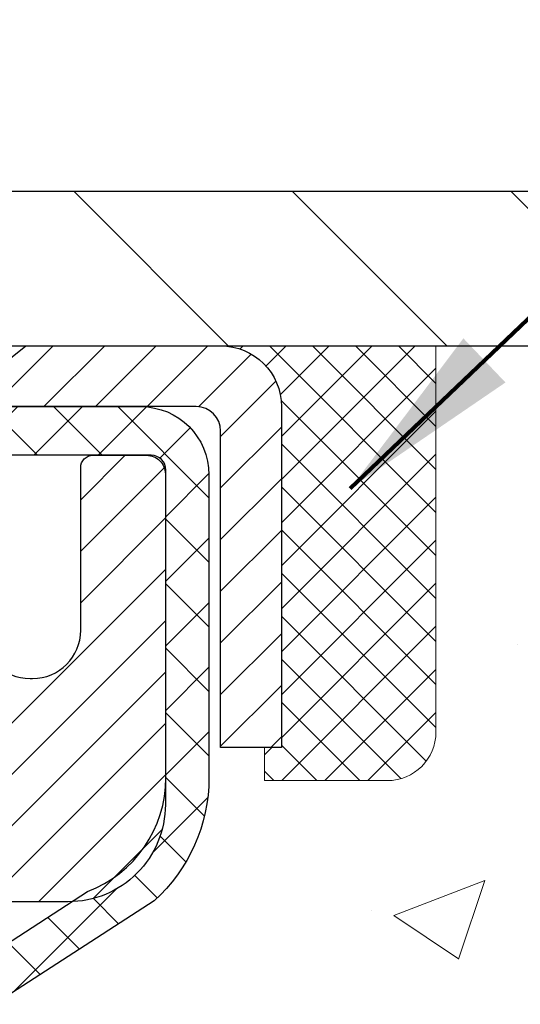
# Model space of a CAD drawing. Extents: x -7 to 3254, y -7 to 1977.
# Drawn here: x 21 to 22, y 19 to 21 of the extents above; entities that cross this region are included whole.
import ezdxf

# ---------------------------------------------------------------- set-up
doc = ezdxf.new("R2010")
doc.units = 0
doc.header["$LTSCALE"] = 5
doc.header["$MEASUREMENT"] = 0
doc.layers.get('0').update_dxf_attribs({"color": 200, "linetype": 'CONTINUOUS'})
doc.layers.get('DEFPOINTS').update_dxf_attribs({"linetype": 'CONTINUOUS'})
for name, color, linetype, lineweight in [('CAPPING STRIP - H', 251, 'CONTINUOUS', 15), ('CAPPING STRIP - L', 7, 'CONTINUOUS', 25), ('CONCRETE - H', 130, 'CONTINUOUS', 9), ('CONCRETE - L', 132, 'CONTINUOUS', 13), ('COVER PLATE - H', 251, 'CONTINUOUS', 13), ('COVER PLATE - L', 7, 'CONTINUOUS', 25), ('DIMS', 50, 'CONTINUOUS', 25), ('MIG RETAINER - H', 251, 'CONTINUOUS', 20), ('MIG RETAINER - L', 7, 'CONTINUOUS', 30), ('PVC SIDESHEET - H', 170, 'CONTINUOUS', 20), ('PVC SIDESHEET - L', 150, 'CONTINUOUS', 25), ('SEALANT - H', 50, 'CONTINUOUS', 15), ('SEALANT - L', 52, 'CONTINUOUS', 20), ('TEXT - 4', 241, 'CONTINUOUS', 25)]:
    doc.layers.add(name, color=color, linetype=linetype, lineweight=lineweight)
doc.styles.add('ROMANS', font='romans', dxfattribs={"width": 0.9})
doc.dimstyles.get("Standard").update_dxf_attribs({"dimtxt": 0.18, "dimasz": 0.18, "dimexe": 0.18, "dimexo": 0.0625, "dimgap": 0.09, "dimtad": 0, "dimtih": 1, "dimtoh": 1, "dimdec": 4, "dimzin": 0, "dimdsep": 46, "dimtxsty": 'Standard', "dimcen": 0.09, "dimadec": 0, "dimazin": 0, "dimtfac": 1, "dimtdec": 4, "dimtofl": 0, "dimtmove": 0, "dimatfit": 3, "dimfxl": 1, "dimtolj": 1, "dimtzin": 0, "dimarcsym": 0})

# ---------------------------------------------------------------- blocks, each defined once
blk = doc.blocks.new('*X6')
at = {"color": 0}
for p, q in [((1237.986130794628, 929.2961535421395), (1237.97385116075, 929.3084331760182)), ((1238.536813030436, 929.1775962613214), (1238.667649945133, 929.3084331760183)), ((1239.602059879881, 928.4750761578006), (1240.435416898099, 929.3084331760183)), ((1246.588648714498, 922.4614025752369), (1239.741618113716, 929.3084331760182)), ((1240.190661302946, 927.2959106278986), (1242.203183851066, 929.3084331760184)), ((1240.238648714498, 923.8083641335176), (1245.738717756998, 929.3084331760184)), ((1240.238648714498, 925.5761310864839), (1243.970950804032, 929.3084331760184)), ((1246.588648714498, 924.2291695282032), (1241.509385066682, 929.3084331760182)), ((1246.588648714498, 925.9969364811695), (1243.277152019649, 929.3084331760182)), ((1246.588648714498, 927.7647034341359), (1245.044918972615, 929.3084331760182)), ((1240.238648714498, 922.0405971805513), (1246.588648714498, 928.3905971805514)), ((1246.588648714498, 920.6936356222706), (1240.226369080619, 927.0559152561492)), ((1240.238648714498, 920.2728302275848), (1246.588648714498, 926.622830227585)), ((1246.588648714497, 918.9258686693039), (1240.238648714498, 925.2758686693037)), ((1240.238648714498, 918.5050632746186), (1246.588648714498, 924.8550632746186)), ((1246.588648714497, 917.1581017163379), (1240.238648714498, 923.5081017163377)), ((1240.238648714498, 916.7372963216523), (1246.588648714498, 923.0872963216523)), ((1246.588648714497, 915.3903347633716), (1240.238648714498, 921.7403347633713)), ((1240.238648714498, 914.9695293686858), (1246.588648714498, 921.3195293686858)), ((1246.588648714497, 913.6225678104047), (1240.238648714498, 919.9725678104049)), ((1240.238648714498, 913.2017624157195), (1246.588648714498, 919.5517624157194)), ((1246.193007264837, 912.2504423070994), (1240.238648714498, 918.2048008574385)), ((1240.249262063965, 911.4446088122202), (1246.588648714498, 917.783995462753)), ((1245.15052543455, 911.5251571844204), (1240.238648714498, 916.4370339044722)), ((1242.017029016931, 911.4446088122202), (1246.588648714498, 916.0162285097866)), ((1243.463306853783, 911.4446088122203), (1240.238648714498, 914.6692669515057)), ((1243.784795969898, 911.4446088122203), (1246.588648714498, 914.2484615568203)), ((1239.538648714498, 912.5017624157197), (1239.845319474796, 912.8084331760185)), ((1241.695539900817, 911.4446088122203), (1240.238648714498, 912.9014999985397)), ((1239.92777294785, 911.4446088122202), (1239.538648714498, 911.833733045573))]:
    blk.add_line(p, q, dxfattribs=at)
blk = doc.blocks.new('*D31')
at = {"layer": 'DEFPOINTS', "color": 0, "transparency": 16777216}
for p in [(28.07852970476273, 24.26444955717018), (8.578529704761365, 23.61115600614335), (28.07852970476273, 20.25564595287915)]:
    blk.add_point(p, dxfattribs=at)
at = {"layer": 'DIMS', "color": 0, "lineweight": -2, "transparency": 16777216}
for p, q in [((8.578529704761365, 23.91115600614335), (8.578529704761365, 24.56444955717018)), ((28.07852970476273, 20.55564595287915), (28.07852970476273, 24.56444955717018)), ((8.878529704761366, 24.26444955717018), (18.40375959925587, 24.26444955717018)), ((27.77852970476273, 24.26444955717018), (21.50375959925588, 24.26444955717018))]:
    blk.add_line(p, q, dxfattribs=at)
at = {"layer": 'DIMS', "color": 0, "transparency": 16777216}
for points in [[(8.878529704761366, 24.31444955717018), (8.878529704761366, 24.21444955717018), (8.578529704761365, 24.26444955717018)], [(27.77852970476273, 24.31444955717018), (27.77852970476273, 24.21444955717018), (28.07852970476273, 24.26444955717018)]]:
    blk.add_solid(points, dxfattribs=at)
at = {"layer": 'DIMS', "color": 0, "transparency": 16777216, "insert": (19.95375959925587, 24.26444955717018), "char_height": 0.3, "attachment_point": 5}
blk.add_mtext('\\A1;19 1/2 IN\\P [495.3mm]', dxfattribs=at)

msp = doc.modelspace()

# ---------------------------------------------------------------- hatches: boundary and pattern name
at = {"layer": 'CAPPING STRIP - H'}
h = msp.add_hatch(dxfattribs=at)
h.set_pattern_fill('ANSI31', color=256, scale=0.47244, angle=90, style=0)
h.set_pattern_definition([(45.00000000000001, (-975.6718242857249, 437.2287923631723), (0.04175819096297156, -0.04175819096297156), [])])
edge = h.paths.add_edge_path()
edge.add_line((20.39001515768979, 20.05693882939181), (20.37240839364898, 20.15377603161744))
edge.add_line((20.37240839364898, 20.15377603161755), (20.57671843347003, 20.19092331158572))
edge.add_arc((20.60136790313021, 20.05535122847436), 0.1377947244043846, 90.00000000099271, 100.30484647022479, ccw=False)
edge.add_line((20.60136790312782, 20.19314595287869), (20.83621524403935, 20.19314595287869))
edge.add_line((20.83621524403935, 20.19314595287869), (20.95924624797709, 20.09472114972846))
edge.add_line((20.95924624797709, 20.09472114972846), (20.60136790312782, 20.09472114972846))
edge.add_arc((20.60136790313078, 20.05535122846118), 0.03936992126728001, 90.00000000430171, 100.3048464714298)
edge.add_line((20.59432519751118, 20.09408610935873), (20.39001515768979, 20.05693882939181))
edge = h.paths.add_edge_path()
edge.add_arc((21.62361366923932, 20.05535122846834), 0.03936992126011774, 359.9999999998346, 449.9999999998345)
edge.add_line((21.62361366923943, 20.09472114972846), (21.22499321648166, 20.09472114972846))
edge.add_line((21.22499321648166, 20.09472114972846), (21.3480242204194, 20.19314595287869))
edge.add_line((21.3480242204194, 20.19314595287869), (21.66298359049898, 20.19314595287869))
edge.add_arc((21.66298359049887, 20.09472114972857), 0.09842480315012381, -6.622258297284134e-11, 89.99999999993378, ccw=False)
edge.add_line((21.76140839364899, 20.09472114972846), (21.76140839364899, 19.54354225208806))
edge.add_line((21.76140839364899, 19.54354225208806), (21.66298359049898, 19.54354225208806))
edge.add_line((21.66298359049898, 19.54354225208806), (21.66298359049944, 20.05535122846834))
at = {"layer": 'CONCRETE - H'}
h = msp.add_hatch(dxfattribs=at)
h.set_pattern_fill('AR-CONC', color=256, scale=0.21)
h.set_pattern_definition([(49.99999999999999, (0, 0), (1.506246383461582, -0.1317794834634497), [0.1575, -1.7325]), (355, (0, 0), (-0.2913778005873, 1.579603480770025), [0.126, -1.386]), (100.45144446, (0.1255205301, -0.0109816224), (1.214868578126935, 1.447823981034122), [0.1338544032, -1.4723984352]), (46.18420000000002, (0, 0.42), (2.241206794410302, -0.3475904896654607), [0.23625, -2.598749999999999]), (96.63563549, (0.1867671645, 0.3910340553), (1.96279008591588, 2.045649061626556), [0.2007817182, -2.208598895999999]), (351.1841639899999, (0, 0.42), (1.962790084615023, 2.045649060566979), [0.189, -2.0790000021]), (21, (0.21, 0.315), (1.25350480944877, -0.8454996703972115), [0.1575, -1.7325]), (326.0000000000001, (0.21, 0.315), (0.5109621970353216, 1.522815094598391), [0.126, -1.386]), (71.45144474, (0.3144587334, 0.2445416946), (1.764466991132939, 0.677315420893343), [0.133854399, -1.4723984352]), (37.50000000000001, (0, 0), (0.0255356961663104, 0.6990770930457542), [0, -1.3692, 0, -1.407, 0, -1.39125]), (7.499999999999999, (0, 0), (0.552446028628512, 0.8282645949529565), [0, -0.8021999999999999, 0, -1.3377, 0, -0.53025]), (327.5, (-0.4683, 0), (1.121027115962059, -0.04736523064219748), [0, -0.525, 0, -1.638, 0, -2.1735]), (317.5, (-0.6783, 0), (1.224690955619011, 0.2102204628978672), [0, -0.6825, 0, -1.0878, 0, -1.5435])])
edge = h.paths.add_edge_path()
edge.add_spline(control_points=[(31.13458818010707, 20.19314595287869), (30.61452062793592, 18.73939492970324), (26.87762302019565, 19.94713977787982), (19.40545090212284, 16.22203814600185), (27.47918402993346, 11.61681849594814), (27.6244703239467, 8.110401649639247)], knot_values=[0, 0, 0, 0, 3.907435686419103, 8.800659304609674, 18.90679555815218, 18.90679555815218, 18.90679555815218, 18.90679555815218], degree=3, periodic=0)
edge.add_line((27.62447032394664, 8.11040164963947), (27.13146867192461, 8.110401649638106))
edge.add_line((27.13146867192461, 8.110401649638106), (27.13146867192461, 8.236385658151107))
edge.add_line((27.13146867192461, 8.236385658151107), (27.13146867192461, 8.307251658151017))
edge.add_line((27.13146867192461, 8.307251658151017), (26.46178497192466, 8.307251658151017))
edge.add_arc((26.46178497192465, 8.346621658150983), 0.03936999999996615, 240.0000000000215, 270.0000000000155, ccw=False)
edge.add_line((26.44209997192468, 8.312526238004011), (26.30633906430683, 8.390907834562654))
edge.add_arc((26.25122106430698, 8.295440658151398), 0.1102359999996406, 59.99999999998582, 89.99999999998892)
edge.add_line((26.251221064307, 8.405676658151037), (25.34326312327806, 8.405676658151037))
edge.add_arc((25.34326312327802, 8.445046658150996), 0.03936999999995905, 240.0000326787753, 270.0000000000621, ccw=False)
edge.add_line((25.32357814272444, 8.41095122677666), (24.64349093711917, 8.803599240821882))
edge.add_arc((24.58349099639192, 8.699676158146753), 0.1199999999998959, 60.00003267874656, 90.00000000008987)
edge.add_line((24.58349099639173, 8.819676158146649), (24.37204961383196, 8.819676158146649))
edge.add_arc((24.37204961383202, 8.859046158146498), 0.03936999999984891, 224.9999999997623, 269.9999999999121, ccw=False)
edge.add_line((24.3442108198567, 8.831207364171405), (24.22774429572377, 8.947673888304394))
edge.add_arc((23.97804232141706, 8.69797191399768), 0.3531319186158873, 45.0000000000008, 76.09799910895795)
edge.add_arc((23.6887577283346, 7.529202140557118), 1.557170273114275, 76.09799910897225, 103.9020008910975)
edge.add_arc((23.39947313525052, 8.697971913996538), 0.3531319186166064, 103.9020008910494, 134.999999999906)
edge.add_line((23.14977116094371, 8.947673888304166), (23.03330463681078, 8.831207364171405))
edge.add_arc((23.00546584283557, 8.859046158146612), 0.03936999999984995, 270.0000000000052, 315.0000000000037, ccw=False)
edge.add_line((23.00546584283558, 8.819676158146763), (22.35819903914722, 8.819676158146763))
edge.add_line((22.35819903914722, 8.819676158146763), (21.35983270080158, 8.819676158146763))
edge.add_arc((21.35983270080155, 8.859046158146754), 0.03936999999999102, 180.0000000000414, 270.0000000000414, ccw=False)
edge.add_line((21.32046270080156, 8.859046158146725), (21.32046270074636, 17.54685828378274))
edge.add_arc((21.35983270074623, 17.5468582837828), 0.03936999999986668, 104.1702139157156, 180.0000000000931, ccw=False)
edge.add_line((21.35019479199804, 17.58503036277978), (21.40356664719116, 17.60589357206084))
edge.add_line((21.40356664719116, 17.60589357206084), (21.44842208741818, 17.6290228398542))
edge.add_line((21.44842208741818, 17.6290228398542), (21.50243763082841, 17.66895409777351))
edge.add_line((21.50243763082841, 17.66895409777351), (21.50140266985261, 17.67012003687364))
edge.add_line((21.50140266985261, 17.67012003687364), (21.53314765720393, 17.70069601690955))
edge.add_line((21.53314765720393, 17.70069601690955), (21.56760971043769, 17.74340961653206))
edge.add_line((21.56760971043769, 17.74340961653206), (21.59727286144977, 17.79022876330271))
edge.add_line((21.59727286144977, 17.79022876330271), (21.6218998036706, 17.8395694026716))
edge.add_line((21.6218998036706, 17.8395694026716), (21.64199087074439, 17.8907444276839))
edge.add_line((21.64199087074439, 17.8907444276839), (21.65806671064968, 17.94306033562316))
edge.add_line((21.65806671064968, 17.94306033562316), (21.67083893423319, 17.99633700533957))
edge.add_line((21.67083893423319, 17.99633700533957), (21.68098528166053, 18.05027359786061))
edge.add_line((21.68098528166053, 18.05027359786061), (21.69185452178931, 18.12220579694338))
edge.add_line((21.69185452178931, 18.12220579694338), (21.69144430747201, 18.12224866650297))
edge.add_line((21.69144430747201, 18.12224866650297), (21.69513823491377, 18.15115664065979))
edge.add_line((21.69513823491377, 18.15115664065979), (21.70165201404461, 18.2056424532808))
edge.add_line((21.70165201404461, 18.2056424532808), (21.70081979762978, 18.21271970922101))
edge.add_arc((18.91423801061739, 17.9112943107995), 2.802837013906213, 6.173697454014757, 7.38802571417789)
edge.add_line((21.69380603366562, 18.27170648008689), (21.68661686943148, 18.32532636744747))
edge.add_line((21.68661686943148, 18.32532636744747), (21.67785362070066, 18.37945967513895))
edge.add_line((21.67785362070066, 18.37945967513895), (21.66690655902369, 18.43321583199247))
edge.add_line((21.66690655902369, 18.43321583199247), (21.65310886231106, 18.48620209269586))
edge.add_line((21.65310886231106, 18.48620209269586), (21.6357771270641, 18.53814942789893))
edge.add_line((21.6357771270641, 18.53814942789893), (21.6084147080831, 18.60246607714487))
edge.add_line((21.6084147080831, 18.60246607714487), (21.607159692675, 18.60188668617263))
edge.add_line((21.607159692675, 18.60188668617263), (21.58795237732733, 18.6374174849866))
edge.add_line((21.58795237732733, 18.6374174849866), (21.55659827740351, 18.68312021423935))
edge.add_line((21.55659827740351, 18.68312021423935), (21.52064774891102, 18.72410301837067))
edge.add_line((21.52064774891102, 18.72410301837067), (21.47831657931766, 18.76167738858283))
edge.add_line((21.47831657931766, 18.76167738858283), (21.43325857903744, 18.79159933321796))
edge.add_line((21.43325857903744, 18.79159933321796), (21.43319774113769, 18.79149810163369))
edge.add_line((21.43319774113769, 18.79149810163369), (21.39287898734744, 18.80998835053902))
edge.add_line((21.39287898734744, 18.80998835053902), (21.36539643346947, 18.820731358648))
edge.add_line((21.36539643346947, 18.820731358648), (21.34376151264826, 18.82890538200468))
edge.add_arc((21.35983270074643, 18.86484580232947), 0.03937000000012367, 180.0000000000259, 245.90762383549202, ccw=False)
edge.add_line((21.3204627007463, 18.86484580232946), (21.3204627007463, 19.05408085118813))
edge.add_line((21.3204627007463, 19.05408085118813), (21.22203770074668, 19.05408085118813))
edge.add_line((21.22203770074668, 19.05408085118813), (21.22203770074663, 19.05863340730798))
edge.add_arc((21.26140770074668, 19.05863340730816), 0.03937000000005142, 122.90315213937629, 180.0000000002637, ccw=False)
edge.add_line((21.24002110411078, 19.09168806483683), (21.55523904456658, 19.29563629630991))
edge.add_arc((21.37754920074504, 19.49432864973781), 0.2665564328768726, 311.8061494065165, 359.0369293989672)
edge.add_line((21.64406797885761, 19.48984837949763), (21.73384933853077, 19.48984837949763))
edge.add_line((21.73384933853077, 19.48984837949763), (21.93266823616875, 19.48984837949763))
edge.add_arc((21.93266823616875, 19.56858853697793), 0.07874015748029706, 270, 360)
edge.add_line((22.01140839364905, 19.56858853697793), (22.01140839364899, 20.19314595287858))
edge.add_line((22.01140839364899, 20.19314595287858), (26.07852818878337, 20.19314595287858))
edge.add_line((26.07852818878337, 20.19314595287858), (31.13458818010707, 20.19314595287869))
at = {"layer": 'COVER PLATE - H'}
h = msp.add_hatch(dxfattribs=at)
h.set_pattern_fill('ANSI31', color=256, scale=2, angle=90, style=0)
h.set_pattern_definition([(135, (-3820.448990366377, -1714.987606015741), (-0.1767766952966369, -0.1767766952966368), [])])
h.paths.add_polyline_path([(27.01516436358901, 20.44314595287847), (17.76602970476318, 20.44314595287869), (17.76602970476318, 20.19314595287847), (28.07852970476273, 20.19314595287869), (28.07852970476273, 20.25564595287915)])
at = {"layer": 'MIG RETAINER - H'}
h = msp.add_hatch(dxfattribs=at)
h.set_pattern_fill('ANSI31', color=256, scale=0.47, style=0)
h.set_pattern_definition([(45, (-927.1332468437209, -418.0683770790512), (-0.04154252339470966, 0.04154252339470967), [])])
h.paths.add_polyline_path([(20.57852818878513, 17.28398114962908), (20.57852818878376, 17.98509805676326), (20.65282452306582, 18.04968287482347), (20.81652818878359, 18.04968287482347), (20.81652818878405, 17.2839811496292)])
edge = h.paths.add_edge_path()
edge.add_arc((21.35852818878192, 19.73298114963143), 0.07800000000003138, 270.000000000501, 360.0000000000418)
edge.add_line((21.43652818878212, 19.73298114963143), (21.43652818878178, 19.99598114962851))
edge.add_arc((21.45652818878187, 19.99598114962885), 0.02000000000020918, 90.00000000195422, 180.0000000006514, ccw=False)
edge.add_line((21.45652818878119, 20.01598114962894), (21.54352818878107, 20.01598114963087))
edge.add_arc((21.54352818878186, 19.98598114963079), 0.03000000000002956, 2.1719870346714742e-10, 90.0000000013028, ccw=False)
edge.add_line((21.57352818878184, 19.9859811496309), (21.57352818878252, 19.45098114962377))
edge.add_arc((21.41652818878259, 19.45098114962366), 0.1569999999999254, -90.00000000033191, 6.230038707144558e-11, ccw=False)
edge.add_line((21.41652818878168, 19.29398114962362), (21.25026787382438, 19.29398114962453))
edge.add_arc((21.25026787383507, 19.21524146459308), 0.07873968503150763, 90.00000000777618, 177.4144840053407)
edge.add_arc((21.05672541476878, 19.22398114962846), 0.114999999999426, 275.2124696741832, 357.41448399788595, ccw=False)
edge.add_arc((21.06535610009399, 19.12937400787519), 0.02000000000000517, 160.3257550186187, 275.2124696744299, ccw=False)
edge.add_arc((20.93530913366266, 19.17587162206348), 0.1181095275611714, 340.3257550185371, 642.6342225154141)
edge.add_arc((20.96551729382298, 19.04110623829217), 0.02000000000040289, -10.621520467928804, 102.63422251394002, ccw=False)
edge.add_arc((20.90752818878303, 19.05198114963025), 0.07899999999997757, 270.0000000008245, 349.3784795304081, ccw=False)
edge.add_line((20.90752818878417, 18.97298114963019), (20.83352818878296, 18.97298114962905))
edge.add_arc((20.83352818878319, 18.95598114962911), 0.01699999999999591, 90.00000000076633, 180)
edge.add_line((20.81652818878314, 18.95598114962911), (20.81652818878382, 18.36227942443429))
edge.add_line((20.81652818878382, 18.36227942443418), (20.65282452306582, 18.36227942443418))
edge.add_line((20.65282452306582, 18.36227942443418), (20.57852818878376, 18.42686424249439))
edge.add_line((20.57852818878376, 18.4268642424945), (20.57852818878183, 19.98598114962817))
edge.add_arc((20.60852818878169, 19.98598114962817), 0.02999999999985903, 90.00000000043423, 180.0000000002171, ccw=False)
edge.add_line((20.60852818878146, 20.01598114962815), (20.67352818878163, 20.01598114962883))
edge.add_arc((20.67352818878175, 19.99598114962885), 0.01999999999998181, 0, 90.00000000065143, ccw=False)
edge.add_line((20.69352818878173, 19.99598114962885), (20.69352818878207, 19.73298114962734))
edge.add_arc((20.77152818878216, 19.73298114962745), 0.07799999999997453, 180.0000000000835, 270.0000000004176)
edge.add_line((20.77152818878261, 19.65498114962747), (20.77552818878263, 19.65498114962747))
edge.add_arc((20.77552818878229, 19.73298114962734), 0.07799999999986085, 270.000000000334, 360.0000000001671)
edge.add_line((20.85352818878204, 19.73298114962756), (20.8535281887817, 19.99598114962816))
edge.add_arc((20.87352818878179, 19.99598114962816), 0.01999999999998181, 90.00000000032571, 180, ccw=False)
edge.add_line((20.87352818878156, 20.01598114962815), (21.01497483683789, 20.01598114962906))
edge.add_line((21.01497483683801, 20.01598114962917), (21.01497483683801, 19.68508594341199))
edge.add_line((21.01497483683801, 19.68508594341199), (21.03426039923573, 19.66575533651019))
edge.add_line((21.03426039923573, 19.66575533651007), (21.03426039923573, 19.58861308692474))
edge.add_line((21.03426039923573, 19.58861308692474), (21.09211708642437, 19.55004196213179))
edge.add_line((21.09211708642437, 19.55004196213179), (21.149973773613, 19.58861308692474))
edge.add_line((21.149973773613, 19.58861308692474), (21.149973773613, 19.66575533650996))
edge.add_line((21.149973773613, 19.66575533651007), (21.16925933600982, 19.6850408989061))
edge.add_line((21.16925933600982, 19.6850408989061), (21.16925933600982, 20.01598114962917))
edge.add_line((21.16925933600982, 20.01598114962917), (21.25652818878183, 20.01598114962928))
edge.add_arc((21.25652818878183, 19.9959811496293), 0.01999999999998181, 0, 90, ccw=False)
edge.add_line((21.27652818878181, 19.9959811496293), (21.27652818878215, 19.7329811496312))
edge.add_arc((21.35452818878224, 19.73298114963143), 0.07800000000008822, 180.000000000167, 270.000000000334)
edge.add_line((21.35452818878269, 19.65498114963145), (21.35852818878271, 19.65498114963145))
at = {"layer": 'PVC SIDESHEET - H'}
h = msp.add_hatch(dxfattribs=at)
h.set_pattern_fill('ANSI37', color=256, scale=0.59055, style=0)
h.set_pattern_definition([(45, (-163.2076507462005, 119.2991293040948), (-0.05219773870371446, 0.05219773870371446), []), (135, (-163.2076507462005, 119.2991293040948), (-0.05219773870371446, -0.05219773870371446), [])])
h.paths.add_polyline_path([(21.15117170074683, 18.98476161099109), (21.1511717007466, 19.05863340730821, -0.2544175294253038), (21.20152523016617, 19.15118644838867), (21.42239509242205, 19.2940908075999, 0.4033078353723514), (21.57352818873636, 19.45098114969016), (21.57352818873636, 19.4758311156852, 0.02353096692885778), (21.57439920074529, 19.49432864973858), (21.57439920074381, 19.99235914973826, 0.4142135623729873), (21.55077720074377, 20.0159811497382), (21.17085670098021, 20.01598114973706), (21.17085670097998, 20.0750362652833), (21.19546280653771, 20.09472114972937), (21.53386963362021, 20.09472114973028, -0.4142135623730915), (21.64410563362043, 19.98448514973063), (21.64410563362179, 19.49432864973858, -0.213440768600962), (21.55523904456658, 19.29563629631002), (21.24002110411078, 19.09168806483694, 0.2544175294251872), (21.22203770074663, 19.05863340730821), (21.22203770074685, 18.98476161099109), (21.22203770074663, 18.80230351003263, 0.3306422189433676), (21.26400840337323, 18.74577369658584), (21.28776867527182, 18.73870208494486), (21.31082627524353, 18.73144192059726), (21.33350205543258, 18.7236221108393), (21.35563972309791, 18.71501357242494), (21.37708298549859, 18.70538722210802), (21.39767554989356, 18.69451397664261), (21.41726112354144, 18.68216475278268), (21.4356834450993, 18.66811055524045), (21.45282852689928, 18.65224081505482), (21.46870818631231, 18.63479739603451), (21.48335753768725, 18.61608742661167), (21.49681169537274, 18.59641803521822), (21.50910609293425, 18.57609427503417), (21.52029177337471, 18.55531972107462), (21.53044213085349, 18.53415264175146), (21.53963158970708, 18.51263810993021), (21.54792949742949, 18.49080653553995), (21.55540294091332, 18.46868179944295), (21.56211899670262, 18.44628775261174), (21.56814474134143, 18.4236482460193), (21.57354725137378, 18.40078713063849), (21.57839360334373, 18.37772825744196), (21.58275087379542, 18.35449547740268), (21.58668613927256, 18.33111264149341), (21.59026647631953, 18.307603600687), (21.59355896148026, 18.28399220595611), (21.59663067129867, 18.26030230827371), (21.59954868231893, 18.23655775861255), (21.60238007108507, 18.21278240794561, -0.05933499155532457), (21.60236742337537, 18.19881547454804), (21.59954868231893, 18.17514632749942), (21.59663067129867, 18.15140177783837), (21.59355896148026, 18.12771188015597), (21.59026647631953, 18.10410048542519), (21.58668613927256, 18.08059144461879), (21.58275087379542, 18.0572086087094), (21.57839360334373, 18.03397582867012), (21.57354725137378, 18.01091695547359), (21.56814474134143, 17.98805584009278), (21.56211899670262, 17.96541633350034), (21.55540294091332, 17.94302228666925), (21.54792949742949, 17.92089755057214), (21.53963158970708, 17.89906597618199), (21.53044213085349, 17.87755144436062), (21.52029177337471, 17.85638436503746), (21.50910609293425, 17.83560981107792), (21.49681169537274, 17.81528605089397), (21.48335753768714, 17.79561665950052), (21.46870818631231, 17.77690669007768), (21.45282852689928, 17.75946327105737), (21.4356834450993, 17.74359353087175), (21.41726112354144, 17.72953933332951), (21.39767554989356, 17.71719010946947), (21.37708298549859, 17.70631686400418), (21.35563972309791, 17.69669051368726), (21.33350205543258, 17.68808197527289), (21.31082627524353, 17.68026216551493), (21.28776867527182, 17.67300200116733), (21.26448554825873, 17.66607239898394, 0.3329817396557117), (21.2220377007464, 17.60940057608013), (21.15117170075649, 17.60940057608025), (21.1511717007466, 17.62435545191931, -0.3608117966093517), (21.24105431476261, 17.73269618929442), (21.26137213144403, 17.7370421823565), (21.28151551403829, 17.74180464517815), (21.30131002845832, 17.74740004751891), (21.32058124061672, 17.75424485913845), (21.33915621270643, 17.7627477858897), (21.35691251095426, 17.77305547795117), (21.3737891897386, 17.78499553536915), (21.38972902324457, 17.79837625683069), (21.40467478565705, 17.81300594102311), (21.41856925116139, 17.82869288663323), (21.43135519394258, 17.84524539234849), (21.44298652493654, 17.86248222810832), (21.45350246653908, 17.88030237735882), (21.46298168590471, 17.8986419112058), (21.47150306365057, 17.91743710146204), (21.4791454803937, 17.93662421993997), (21.48598781675133, 17.95613953845248), (21.49210895334062, 17.9759193288121), (21.49758777077847, 17.99589986283138), (21.50250314968213, 18.01601741232309), (21.50693337485558, 18.03620948043772), (21.51094303811095, 18.05644186896393), (21.51458304421629, 18.07670866603701), (21.51790370331565, 18.09700518867157), (21.5209553255533, 18.11732675388271), (21.52378822107363, 18.13766867868503), (21.5264527000208, 18.15802628009351), (21.52899907253908, 18.17839487512288), (21.5314656996149, 18.19867155384622, 0.06060086340155051), (21.53147764877264, 18.21293430532421), (21.52899907253908, 18.23330921098932), (21.5264527000208, 18.2536778060188), (21.52378822107363, 18.27403540742716), (21.5209553255533, 18.29437733222949), (21.51790370331565, 18.31469889744062), (21.51458304421629, 18.33499542007519), (21.51094303811095, 18.35526221714827), (21.50693337485558, 18.37549460567448), (21.50250314968213, 18.3956866737891), (21.49758777077847, 18.41580422328082), (21.49210895334062, 18.4357847573001), (21.48598781675133, 18.45556454765972), (21.4791454803937, 18.47507986617222), (21.47150306365057, 18.49426698465015), (21.46298168590471, 18.51306217490639), (21.45350246653908, 18.53140170875338), (21.44298652493654, 18.54922185800388), (21.43135519394258, 18.56645869376371), (21.41856925116139, 18.58301119947896), (21.40467478565705, 18.59869814508909), (21.38972902324457, 18.6133278292815), (21.3737891897386, 18.62670855074305), (21.35691251095426, 18.63864860816102), (21.33915621270643, 18.64895630022249), (21.32058124061672, 18.65745922697374), (21.30131002845832, 18.66430403859329), (21.28151551403829, 18.66989944093405), (21.26137213144403, 18.67466190375569), (21.24105431476261, 18.67900789681778, -0.3608117966100778), (21.1511717007466, 18.78734863419299)])

# ---------------------------------------------------------------- linework, layer by layer
at = {"layer": 'CAPPING STRIP - L'}
msp.add_lwpolyline([(21.66298359049944, 20.05535122846823, 0.414213562373095), (21.62361366923943, 20.09472114972846), (21.22499321648166, 20.09472114972846), (21.3480242204194, 20.19314595287869), (21.66298359049898, 20.19314595287869, -0.414213562373095), (21.76140839364899, 20.09472114972846), (21.76140839364899, 19.54354225208806), (21.66298359049898, 19.54354225208806)], format="xyb", close=True, dxfattribs=at)
at = {"layer": 'CONCRETE - L'}
msp.add_line((20.57852970476137, 20.19314595287869), (31.13458818010707, 20.19314595287869), dxfattribs=at)
at = {"layer": 'COVER PLATE - L'}
for p, q in [((15.1572797047624, 20.44314595287869), (27.01516436358901, 20.44314595287847)), ((14.73477970476318, 20.19314595287915), (28.07852970476273, 20.19314595287915))]:
    msp.add_line(p, q, dxfattribs=at)
at = {"layer": 'MIG RETAINER - L'}
msp.add_lwpolyline([(21.27652818878204, 19.7329811496312, 0.4142135623747932), (21.35452818878269, 19.65498114963145), (21.3585281887826, 19.65498114963145, 0.4142135623714301), (21.43652818878212, 19.73298114963143), (21.43652818878166, 19.99598114962862, -0.4142135623672345), (21.45652818878119, 20.01598114962894), (21.54352818878118, 20.01598114963087, -0.4142135623789455), (21.57352818878184, 19.9859811496309), (21.57352818878252, 19.45098114962377, -0.414213562375043), (21.41652818878168, 19.29398114962362), (21.25026787382438, 19.29398114962453, 0.4010574505985916)], format="xyb", dxfattribs=at)
at = {"layer": 'PVC SIDESHEET - L'}
msp.add_lwpolyline([(21.1511717007466, 19.05863340730798, -0.2544175294253872), (21.20152523016606, 19.15118644838856), (21.44747225371697, 19.31031590788791, 0.3114351400790096), (21.57439920074529, 19.49432864973824), (21.57439920074381, 19.99235914973826, 0.4142135623731408), (21.55077720074377, 20.0159811497382), (21.17085670098021, 20.01598114973706), (21.17085670097998, 20.0750362652833), (21.19546280653771, 20.09472114972937), (21.53386963362021, 20.09472114973028, -0.4142135623730909), (21.64410563362043, 19.98448514973063), (21.64410563362179, 19.49432864973846, -0.2134407686008599), (21.55523904456658, 19.29563629631002), (21.24002110411078, 19.09168806483694, 0.2544175294253872)], format="xyb", dxfattribs=at)
at = {"layer": 'SEALANT - L'}
for p, q in [((21.66298319679828, 20.19314855130062), (22.01140839364899, 20.19314855130062)), ((22.01140839364899, 20.19314855130062), (22.01140839364899, 19.56858853697793)), ((21.73384933853077, 19.48984837949763), (21.73384933853077, 19.54354225208806)), ((21.73384933853077, 19.48984837949763), (21.93266823616869, 19.48984837949763))]:
    msp.add_line(p, q, dxfattribs=at)
msp.add_arc((21.93266823616869, 19.56858853697793), 0.07874015748031496, 270, 0, dxfattribs=at)

# ---------------------------------------------------------------- block references
at = {"layer": 'SEALANT - H', "xscale": 0.03937007874015748, "yscale": 0.03937007874015748, "zscale": 0.03937007874015748}
msp.add_blockref('*X6', (-27.06688486282764, -16.39379763673162), dxfattribs=at)

# ---------------------------------------------------------------- dimensions: what is measured, and where the dimension line sits
at = {"layer": 'DIMS'}
dim = msp.add_linear_dim(base=(28.07852970476273, 24.26444955717018), p1=(8.578529704761365, 23.61115600614335), p2=(28.07852970476273, 20.25564595287915), text='<>\\P[]', dimstyle='Standard', override={"dimtxt": 0.3, "dimasz": 0.3, "dimexe": 0.3, "dimexo": 0.3, "dimgap": 0.3, "dimlunit": 5, "dimpost": ' IN', "dimfrac": 2}, dxfattribs=at)
dim.commit()
dim.dimension.update_dxf_attribs({"geometry": '*D31', "text_midpoint": (19.95375959925587, 24.26444955717018), "dimtype": 160})

# ---------------------------------------------------------------- leaders
at = {"layer": 'TEXT - 4'}
for points, override in [([(20.52846237559527, 19.98660801679102), (27.21326417577103, 28.07454910581396), (27.5938697505631, 28.07454910581396)], {"dimasz": 0.3}), ([(21.87282104334417, 19.96241355333404), (28.39973612475688, 26.18770395347224), (28.98079295221936, 26.18770395347224)], {"dimtxt": 0.7, "dimasz": 0.3, "dimexe": 0.5, "dimexo": 0.5, "dimtih": 0, "dimtoh": 0, "dimtxsty": 'ROMANS', "dimdle": 0.05, "dimclrd": 256, "dimclre": 256, "dimclrt": 256, "dimtfac": 0.3, "dimlwd": 65535, "dimlwe": 65535})]:
    msp.add_leader(points, dimstyle='Standard', override=override, dxfattribs=at)

doc.saveas('drawing.dxf')
